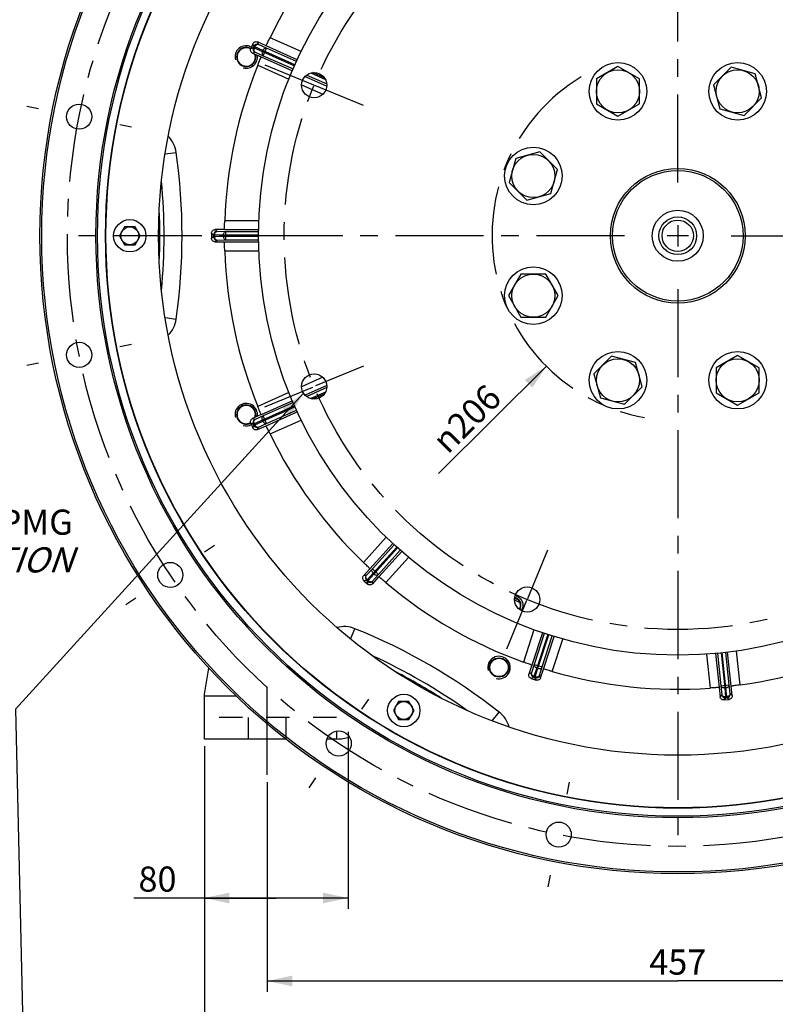
# Model space of a CAD drawing. Units: millimetres. Extents: x 0 to 594, y 0 to 420.
# Drawn here: x 377 to 482, y 142 to 279 of the extents above; entities that cross this region are included whole.
import ezdxf

# ---------------------------------------------------------------- set-up
doc = ezdxf.new("R2010")
doc.units = ezdxf.units.MM
doc.header["$LTSCALE"] = 32.67
doc.linetypes.add('CENTER', pattern=[0.6, 0.375, -0.075, 0.075, -0.075])
doc.linetypes.add('HIDDEN', pattern=[0.2, 0.1, -0.1])
doc.layers.get('0').update_dxf_attribs({"linetype": 'CONTINUOUS'})
for name, color, linetype in [('02___PRT_ALL_AXES', 7, 'CONTINUOUS'), ('3_ALL_AXES', 7, 'CONTINUOUS'), ('AXES', 7, 'CONTINUOUS'), ('DEFAULT_1', 7, 'CENTER'), ('SOLIDES', 7, 'CONTINUOUS')]:
    doc.layers.add(name, color=color, linetype=linetype)
doc.styles.get("Standard").update_dxf_attribs({"font": 'txt', "width": 0.85})
doc.styles.add('TEXTSTYLE_10', font='txt', dxfattribs={"width": 0.85})
doc.styles.add('TEXTSTYLE_5', font='gdt', dxfattribs={"width": 0.85})
doc.dimstyles.new('DIMSTYLE_2', dxfattribs={"dimtxt": 3.5, "dimasz": 3.5, "dimexe": 1.5, "dimexo": 1, "dimgap": 0.875, "dimtad": 1, "dimdec": 4, "dimlfac": 4, "dimtxsty": 'STANDARD', "dimblk": '_FILLED', "dimblk1": '_FILLED', "dimblk2": '_FILLED', "dimcen": 0.09, "dimclrt": 5, "dimadec": 0, "dimazin": 0, "dimtp": 0.0001, "dimtm": 0.0001, "dimtfac": 1, "dimtdec": 4, "dimtofl": 0, "dimtmove": 0, "dimatfit": 3, "dimldrblk": '_FILLED', "dimfxl": 1, "dimtolj": 1, "dimarcsym": 0})
doc.dimstyles.new('DIMSTYLE_7', dxfattribs={"dimtxt": 3.5, "dimasz": 3.5, "dimexe": 1.5, "dimexo": 1, "dimtad": 1, "dimdec": 4, "dimlfac": 4, "dimtxsty": 'STANDARD', "dimblk": '_FILLED', "dimblk1": '_FILLED', "dimblk2": '_FILLED', "dimcen": 0.09, "dimclrt": 5, "dimadec": 0, "dimazin": 0, "dimtp": 0.0001, "dimtm": 0.0001, "dimtfac": 1, "dimtdec": 4, "dimtofl": 0, "dimtmove": 0, "dimatfit": 3, "dimldrblk": '_FILLED', "dimfxl": 1, "dimtolj": 1, "dimarcsym": 0})
doc.dimstyles.get("Standard").update_dxf_attribs({"dimtxt": 3.5, "dimasz": 3.5, "dimexe": 1.5, "dimexo": 1, "dimtad": 1, "dimdec": 4, "dimtxsty": 'STANDARD', "dimblk": '_FILLED', "dimblk1": '_FILLED', "dimblk2": '_FILLED', "dimcen": 0.09, "dimclrt": 5, "dimadec": 0, "dimazin": 0, "dimtol": 1, "dimtp": 0.0001, "dimtm": 0.0001, "dimtfac": 1, "dimtdec": 4, "dimtofl": 0, "dimtmove": 0, "dimatfit": 3, "dimldrblk": '_FILLED', "dimfxl": 1, "dimtolj": 1, "dimarcsym": 0})

# ---------------------------------------------------------------- blocks, each defined once
blk = doc.blocks.new('_FILLED')
at = {"color": 0, "linetype": 'BYBLOCK'}
blk.add_solid([(0, 0), (-1, 0.214), (-1, -0.214)], dxfattribs=at)
blk = doc.blocks.new('*D8')
at = {"color": 2, "linetype": 'CONTINUOUS'}
for p, q in [((411.08, 172.65), (411.08, 143.49)), ((525.33, 172.65), (525.33, 143.49)), ((411.08, 144.99), (468.21, 144.99)), ((525.33, 144.99), (468.21, 144.99))]:
    blk.add_line(p, q, dxfattribs=at)
at = {"color": 2, "linetype": 'CONTINUOUS', "xscale": 3.5, "yscale": 3.5, "zscale": 3.5, "rotation": 180}
blk.add_blockref('_FILLED', (411.08, 144.99), dxfattribs=at)
at = {"color": 2, "linetype": 'CONTINUOUS', "xscale": 3.5, "yscale": 3.5, "zscale": 3.5}
blk.add_blockref('_FILLED', (525.33, 144.99), dxfattribs=at)
at = {"color": 5, "linetype": 'CONTINUOUS', "insert": (468.21, 149.37), "char_height": 3.5, "width": 13.3875, "attachment_point": 2, "line_spacing_factor": 0.9}
blk.add_mtext('457', dxfattribs=at)
blk = doc.blocks.new('*D9')
at = {"color": 2, "linetype": 'CONTINUOUS'}
for p, q in [((422.33, 179.67), (422.33, 155.03)), ((402.33, 177.65), (402.33, 155.03)), ((412.33, 156.53), (392.51, 156.53)), ((402.33, 156.53), (412.33, 156.53)), ((422.33, 156.53), (412.33, 156.53))]:
    blk.add_line(p, q, dxfattribs=at)
at = {"color": 2, "linetype": 'CONTINUOUS', "xscale": 3.5, "yscale": 3.5, "zscale": 3.5, "rotation": 180}
blk.add_blockref('_FILLED', (402.33, 156.53), dxfattribs=at)
at = {"color": 2, "linetype": 'CONTINUOUS', "xscale": 3.5, "yscale": 3.5, "zscale": 3.5}
blk.add_blockref('_FILLED', (422.33, 156.53), dxfattribs=at)
at = {"color": 5, "linetype": 'CONTINUOUS', "insert": (398.46, 160.91), "char_height": 3.5, "width": 8.925, "attachment_point": 3, "line_spacing_factor": 0.9}
blk.add_mtext('80', dxfattribs=at)
blk = doc.blocks.new('*D11')
at = {"color": 2, "linetype": 'CONTINUOUS'}
for p, q in [((402.33, 177.65), (402.33, 132.67)), ((534.08, 177.65), (534.08, 132.67)), ((402.33, 134.17), (468.21, 134.17)), ((534.08, 134.17), (468.21, 134.17))]:
    blk.add_line(p, q, dxfattribs=at)
at = {"color": 2, "linetype": 'CONTINUOUS', "xscale": 3.5, "yscale": 3.5, "zscale": 3.5, "rotation": 180}
blk.add_blockref('_FILLED', (402.33, 134.17), dxfattribs=at)
at = {"color": 2, "linetype": 'CONTINUOUS', "xscale": 3.5, "yscale": 3.5, "zscale": 3.5}
blk.add_blockref('_FILLED', (534.08, 134.17), dxfattribs=at)
at = {"color": 5, "linetype": 'CONTINUOUS', "insert": (468.21, 138.54), "char_height": 3.5, "width": 13.3875, "attachment_point": 2, "line_spacing_factor": 0.9}
blk.add_mtext('527', dxfattribs=at)
blk = doc.blocks.new('*D24')
at = {"color": 2, "linetype": 'CONTINUOUS'}
blk.add_line((449.93, 230.52), (434.89, 215.59), dxfattribs=at)
at = {"color": 2, "linetype": 'CONTINUOUS', "xscale": 3.5, "yscale": 3.5, "zscale": 3.5, "rotation": 44.7728012874}
blk.add_blockref('_FILLED', (449.93, 230.52), dxfattribs=at)
at = {"color": 5, "linetype": 'CONTINUOUS', "insert": (441.45, 228.27), "char_height": 3.5, "width": 20.3875, "attachment_point": 3, "rotation": 44.7728, "line_spacing_factor": 0.9, "style": 'TEXTSTYLE_5'}
blk.add_mtext('{\\Fgdt;n}\\Ftxt;206', dxfattribs=at)

msp = doc.modelspace()

# ---------------------------------------------------------------- linework, layer by layer
at = {"color": 7, "linetype": 'CONTINUOUS'}
for p, q in [((391.238263, 249.900952), (390.516575, 248.650952)), ((392.681639, 249.900952), (391.238263, 249.900952)), ((393.403327, 248.650952), (392.681639, 249.900952)), ((390.516575, 248.650952), (391.238263, 247.400952)), ((392.681639, 247.400952), (393.403327, 248.650952)), ((391.238263, 247.400952), (392.681639, 247.400952)), ((429.363263, 183.866515), (428.641575, 182.616515)), ((430.806639, 183.866515), (429.363263, 183.866515)), ((431.528327, 182.616515), (430.806639, 183.866515)), ((428.641575, 182.616515), (429.363263, 181.366515)), ((430.806639, 181.366515), (431.528327, 182.616515)), ((429.363263, 181.366515), (430.806639, 181.366515))]:
    msp.add_line(p, q, dxfattribs=at)
for centre, radius in [((468.209951, 248.650952), 58.34), ((391.959951, 248.650952), 2.25), ((391.959951, 248.650952), 1.25), ((417.610224, 227.691859), 1.75), ((447.250858, 198.051225), 1.75), ((443.335528, 188.598782), 1.343777), ((443.335528, 188.598782), 1.275), ((430.084951, 182.616515), 2.25), ((430.084951, 182.616515), 1.25)]:
    msp.add_circle(centre, radius, dxfattribs=at)
at = {"color": 2, "linetype": 'CONTINUOUS'}
for centre, start, end in [((408.157781, 273.525375), 62.230579, 195), ((408.157781, 273.525375), 255, 8.85449806), ((408.157781, 223.776529), 351.14694356, 195), ((408.157781, 223.776529), 255, 297.76955141), ((443.335528, 188.598782), 255, 195)]:
    msp.add_arc(centre, 1.5625, start, end, dxfattribs=at)
at = {"color": 7, "linetype": 'CONTINUOUS'}
for centre, radius, start, end in [((408.157781, 273.525375), 1.343777, 61.60080111, 15.22161542), ((408.157781, 273.525375), 1.275, 61.08771564, 17.71472203), ((316.843397, 248.650952), 79.293638, 357.37421818, 2.62578182), ((408.157781, 223.776529), 1.343777, 344.77809867, 298.3988046), ((408.157781, 223.776529), 1.275, 342.28085284, 298.91563123), ((392.526674, 117.563671), 79.293638, 57.37422476, 62.62577524)]:
    msp.add_arc(centre, radius, start, end, dxfattribs=at)
at = {"layer": '02___PRT_ALL_AXES', "color": 7, "linetype": 'CONTINUOUS'}
for centre in [(459.886586, 268.745332), (476.533316, 268.745332), (448.115571, 256.974317), (448.115571, 240.327587), (459.886586, 228.556572), (476.533316, 228.556572)]:
    msp.add_circle(centre, 4, dxfattribs=at)
at = {"layer": '3_ALL_AXES', "color": 2, "linetype": 'CENTER'}
for p, q in [((410.750418, 272.45147), (417.499703, 269.655824)), ((424.470029, 266.768621), (417.720744, 269.564266))]:
    msp.add_line(p, q, dxfattribs=at)
at = {"layer": '3_ALL_AXES', "color": 7, "linetype": 'CONTINUOUS'}
msp.add_circle((417.610224, 269.610045), 1.75, dxfattribs=at)
at = {"layer": 'AXES', "color": 2, "linetype": 'CENTER'}
for p, q in [((468.209951, 256.075952), (468.209951, 332.620973)), ((377.6283, 266.668763), (379.271116, 266.341986)), ((392.192962, 263.771671), (390.550146, 264.098448)), ((460.784951, 248.650952), (384.23993, 248.650952)), ((475.634951, 248.650952), (552.179972, 248.650952)), ((468.209951, 241.225952), (468.209951, 164.680931)), ((392.192962, 233.530233), (390.550146, 233.203456)), ((377.6283, 230.633141), (379.271116, 230.959918)), ((403.765859, 205.590787), (402.373148, 204.660206)), ((391.418536, 197.340569), (392.811247, 198.271149)), ((411.084951, 173.650952), (411.084951, 186.650952)), ((425.149786, 184.20686), (424.219205, 182.814149)), ((416.899568, 171.859537), (417.830148, 173.252248)), ((453.089232, 172.633963), (452.762455, 170.991148)), ((450.19214, 158.069301), (450.518917, 159.712117))]:
    msp.add_line(p, q, dxfattribs=at)
at = {"layer": 'AXES', "color": 7, "linetype": 'CONTINUOUS'}
for p, q in [((459.886586, 272.209433), (456.886586, 270.477383)), ((462.886586, 270.477383), (459.886586, 272.209433)), ((475.63674, 272.091397), (473.18725, 269.641907)), ((478.982805, 271.194822), (475.63674, 272.091397)), ((479.879381, 267.848756), (478.982805, 271.194822)), ((456.886586, 270.477383), (456.886586, 267.013281)), ((462.886586, 267.013281), (462.886586, 270.477383)), ((473.18725, 269.641907), (474.083826, 266.295842)), ((477.429891, 265.399267), (479.879381, 267.848756)), ((456.886586, 267.013281), (459.886586, 265.28123)), ((459.886586, 265.28123), (462.886586, 267.013281)), ((474.083826, 266.295842), (477.429891, 265.399267)), ((449.012147, 260.320382), (445.666081, 259.423806)), ((451.461636, 257.870892), (449.012147, 260.320382)), ((445.666081, 259.423806), (444.769506, 256.077741)), ((450.565061, 254.524827), (451.461636, 257.870892)), ((444.769506, 256.077741), (447.218996, 253.628251)), ((447.218996, 253.628251), (450.565061, 254.524827)), ((446.38352, 243.327587), (444.65147, 240.327587)), ((449.847622, 243.327587), (446.38352, 243.327587)), ((451.579673, 240.327587), (449.847622, 243.327587)), ((444.65147, 240.327587), (446.38352, 237.327587)), ((449.847622, 237.327587), (451.579673, 240.327587)), ((446.38352, 237.327587), (449.847622, 237.327587)), ((458.990011, 231.902637), (456.540521, 229.453148)), ((462.336076, 231.006062), (458.990011, 231.902637)), ((476.533316, 232.020674), (473.533316, 230.288623)), ((479.533316, 230.288623), (476.533316, 232.020674)), ((463.232652, 227.659997), (462.336076, 231.006062)), ((473.533316, 230.288623), (473.533316, 226.824521)), ((479.533316, 226.824521), (479.533316, 230.288623)), ((456.540521, 229.453148), (457.437097, 226.107082)), ((460.783162, 225.210507), (463.232652, 227.659997)), ((457.437097, 226.107082), (460.783162, 225.210507)), ((473.533316, 226.824521), (476.533316, 225.092471)), ((476.533316, 225.092471), (479.533316, 226.824521))]:
    msp.add_line(p, q, dxfattribs=at)
at = {"layer": 'AXES', "color": 2, "linetype": 'CONTINUOUS'}
for p, q in [((468.209951, 250.135952), (468.209951, 247.165952)), ((469.694951, 248.650952), (466.724951, 248.650952))]:
    msp.add_line(p, q, dxfattribs=at)
at = {"layer": 'AXES', "color": 8, "linetype": 'HIDDEN'}
for p, q in [((408.459951, 178.650952), (408.459951, 181.650952)), ((413.709951, 178.650952), (413.709951, 181.650952))]:
    msp.add_line(p, q, dxfattribs=at)
at = {"layer": 'AXES', "color": 2, "linetype": 'CENTER'}
msp.add_circle((468.209951, 248.650952), 84.93125, dxfattribs=at)
at = {"layer": 'AXES', "color": 7, "linetype": 'CONTINUOUS'}
for centre, radius in [((468.209951, 248.650952), 79.625), ((468.209951, 248.650952), 72.25), ((459.886586, 268.745332), 3), ((476.533316, 268.745332), 3), ((384.910631, 265.220217), 1.75), ((448.115571, 256.974317), 3), ((468.209951, 248.650952), 3.55), ((468.209951, 248.650952), 2.625), ((468.209951, 248.650952), 2.1875), ((448.115571, 240.327587), 3), ((384.910631, 232.081687), 1.75), ((459.886586, 228.556572), 3), ((476.533316, 228.556572), 3), ((397.592197, 201.465678), 1.75), ((421.024677, 178.033198), 1.75), ((451.640686, 165.351632), 1.75)]:
    msp.add_circle(centre, radius, dxfattribs=at)
for centre, radius, start, end in [((445.327153, 197.254332), 1.010421, 66.0233995, 79.45563554), ((445.328243, 197.257739), 1.006865, 325.37752522, 66.00130246)]:
    msp.add_arc(centre, radius, start, end, dxfattribs=at)
at = {"layer": 'DEFAULT_1', "color": 2, "linetype": 'CENTER'}
for p, q in [((424.470029, 230.533283), (417.807531, 227.773586)), ((410.750418, 224.850434), (417.412917, 227.610132)), ((450.092282, 204.91103), (447.291116, 198.148417)), ((444.409433, 191.191419), (447.210599, 197.954032))]:
    msp.add_line(p, q, dxfattribs=at)
msp.add_circle((468.209951, 248.650952), 54.76875, dxfattribs=at)
msp.add_arc((468.112906, 248.727511), 25.75, 121.24096622, 259.87495244, dxfattribs=at)
at = {"layer": 'SOLIDES', "color": 7, "linetype": 'CONTINUOUS'}
for p, q in [((409.086581, 275.358958), (408.800778, 274.717034)), ((410.918299, 275.095066), (409.746054, 275.613803)), ((409.052665, 274.056426), (410.222547, 273.532381)), ((405.115633, 249.506238), (403.833744, 249.503333)), ((403.33494, 249.002289), (403.33494, 248.299615)), ((403.833744, 247.798571), (405.115633, 247.795666)), ((410.222547, 223.769523), (409.052665, 223.245478)), ((410.226288, 223.771068), (410.217721, 223.796015)), ((408.800778, 222.58487), (409.086581, 221.942946)), ((409.746054, 221.688101), (410.918299, 222.206838)), ((425.35601, 202.335034), (424.500419, 201.380461)), ((424.539002, 200.674514), (425.06119, 200.204334)), ((425.767303, 200.239753), (426.627213, 201.190438)), ((447.899309, 188.908987), (447.505947, 187.688941)), ((449.127271, 187.162141), (449.52616, 188.380392)), ((447.828329, 187.05972), (448.496611, 186.842582)), ((473.95419, 185.816905), (473.927816, 185.816466)), ((473.954502, 185.812869), (474.091386, 184.538307)), ((475.786808, 184.716503), (475.655704, 185.991673)), ((474.641824, 184.094609), (475.340648, 184.168058))]:
    msp.add_line(p, q, dxfattribs=at)
at = {"layer": 'SOLIDES', "color": 9, "linetype": 'CONTINUOUS'}
for p, q in [((409.217175, 275.018751), (409.086581, 275.358958)), ((409.877215, 275.272117), (409.746054, 275.613803)), ((415.802953, 274.28327), (411.466679, 276.201636)), ((408.800778, 274.717034), (409.140985, 274.847627)), ((409.052665, 274.056426), (409.394351, 274.187587)), ((409.140985, 274.847627), (409.217175, 275.018751)), ((409.140985, 274.847627), (409.277532, 274.786833)), ((409.353722, 274.957956), (409.217175, 275.018751)), ((409.277532, 274.786833), (409.353722, 274.957956)), ((409.277532, 274.786833), (410.413807, 274.304108)), ((410.472772, 274.436546), (409.353722, 274.957956)), ((409.394351, 274.187587), (410.530626, 273.704862)), ((410.996265, 274.750706), (409.877215, 275.272117)), ((410.472772, 274.436546), (410.413807, 274.304108)), ((410.413807, 274.304108), (414.884436, 272.313655)), ((414.943541, 272.446031), (410.472772, 274.436546)), ((410.530626, 273.704862), (410.996265, 274.750706)), ((415.263121, 273.148709), (410.909529, 275.075247)), ((415.149401, 272.901611), (410.996265, 274.750706)), ((410.231407, 273.55216), (414.576299, 271.605883)), ((410.530626, 273.704862), (414.683621, 271.855829)), ((409.767143, 272.384415), (414.094181, 270.445627)), ((417.159223, 271.300855), (419.168378, 270.406322)), ((419.036636, 270.623668), (417.409219, 271.34824)), ((416.341567, 270.815138), (419.354102, 269.465687)), ((416.568886, 271.016455), (419.351998, 269.777334)), ((415.860979, 269.653965), (418.807254, 268.333769)), ((396.862399, 260.030611), (398.405883, 260.250113)), ((409.908306, 250.751393), (405.16652, 250.740187)), ((404.092542, 249.244535), (403.833744, 249.503333)), ((409.876191, 249.49535), (405.115682, 249.484565)), ((403.592618, 248.744611), (403.33494, 249.002289)), ((403.33494, 248.299615), (403.592618, 248.557293)), ((403.592618, 248.557293), (403.592618, 248.744611)), ((403.742087, 248.744611), (403.592618, 248.744611)), ((403.592618, 248.557293), (403.742087, 248.557293)), ((403.742087, 248.557293), (403.742087, 248.744611)), ((404.976467, 248.723438), (403.742087, 248.744611)), ((403.742087, 248.557293), (404.976467, 248.578466)), ((403.833744, 247.798571), (404.092542, 248.057369)), ((405.326922, 249.223362), (404.092542, 249.244535)), ((404.092542, 248.057369), (405.326922, 248.078542)), ((404.976467, 248.723438), (404.976467, 248.578466)), ((409.87051, 248.723438), (404.976467, 248.723438)), ((404.976467, 248.578466), (409.870199, 248.578466)), ((405.326922, 248.078542), (405.326922, 249.223362)), ((409.873272, 249.223362), (405.326922, 249.223362)), ((405.326922, 248.078542), (409.872965, 248.078542)), ((405.115682, 247.817339), (409.876591, 247.806553)), ((405.16652, 246.561717), (409.907886, 246.550512)), ((396.862399, 237.271293), (398.405883, 237.051791)), ((418.807374, 228.968189), (415.860891, 227.6479)), ((419.354236, 227.836277), (416.341542, 226.486754)), ((419.352006, 227.524573), (416.569001, 226.2855)), ((414.094386, 226.856369), (409.767143, 224.917489)), ((419.168307, 226.895551), (417.159402, 226.001129)), ((417.40912, 225.953619), (419.036712, 226.67827)), ((414.576075, 225.695921), (410.231407, 223.749744)), ((414.884741, 224.988384), (410.413807, 222.997796)), ((410.472772, 222.865358), (414.94365, 224.855921)), ((414.683928, 225.446212), (410.530626, 223.597042)), ((410.530626, 223.597042), (409.394351, 223.114317)), ((410.996265, 222.551198), (410.530626, 223.597042)), ((410.909529, 222.226657), (415.263094, 224.153183)), ((410.996265, 222.551198), (415.149512, 224.400342)), ((409.140985, 222.454277), (408.800778, 222.58487)), ((409.394351, 223.114317), (409.052665, 223.245478)), ((409.086581, 221.942946), (409.217175, 222.283153)), ((409.277532, 222.515071), (409.140985, 222.454277)), ((409.217175, 222.283153), (409.140985, 222.454277)), ((409.217175, 222.283153), (409.353722, 222.343948)), ((410.413807, 222.997796), (409.277532, 222.515071)), ((409.353722, 222.343948), (409.277532, 222.515071)), ((409.353722, 222.343948), (410.472772, 222.865358)), ((409.746054, 221.688101), (409.877215, 222.029787)), ((409.877215, 222.029787), (410.996265, 222.551198)), ((410.413807, 222.997796), (410.472772, 222.865358)), ((411.466679, 221.100268), (415.802962, 223.018638)), ((427.637437, 206.72967), (424.473058, 203.198523)), ((428.549771, 205.865794), (425.372149, 202.320568)), ((428.749604, 205.681249), (425.707609, 202.302771)), ((429.119269, 205.344679), (425.844624, 201.707818)), ((425.952359, 201.610814), (429.227128, 205.247813)), ((426.558375, 201.536738), (429.600493, 204.915352)), ((426.61114, 201.204976), (429.804521, 204.735468)), ((427.578266, 200.402582), (430.759469, 203.918918)), ((424.865912, 201.399616), (424.500419, 201.380461)), ((425.707609, 202.302771), (424.865912, 201.399616)), ((425.844624, 201.707818), (425.002928, 200.804663)), ((425.142132, 200.679323), (425.952359, 201.610814)), ((425.707609, 202.302771), (426.558375, 201.536738)), ((425.748148, 200.605247), (426.558375, 201.536738)), ((425.844624, 201.707818), (425.952359, 201.610814)), ((424.902914, 200.693586), (424.539002, 200.674514)), ((425.002928, 200.804663), (424.902914, 200.693586)), ((425.042118, 200.568245), (424.902914, 200.693586)), ((425.142132, 200.679323), (425.002928, 200.804663)), ((425.042118, 200.568245), (425.142132, 200.679323)), ((425.06119, 200.204334), (425.042118, 200.568245)), ((425.767303, 200.239753), (425.748148, 200.605247)), ((422.681101, 192.55199), (423.262749, 193.998436)), ((448.195962, 193.851395), (446.741479, 189.338695)), ((449.380882, 193.433569), (447.919936, 188.902337)), ((449.638378, 193.345884), (448.233633, 189.022522)), ((450.112979, 193.188768), (448.600792, 188.534735)), ((448.738668, 188.489936), (450.250989, 193.144383)), ((449.32242, 188.668753), (450.727299, 192.992525)), ((449.505563, 188.387136), (450.98695, 192.911474)), ((450.71544, 188.047477), (452.191376, 192.553678)), ((472.215212, 190.449001), (472.721994, 185.734495)), ((473.467686, 190.548774), (473.976052, 185.815184)), ((473.738539, 190.573837), (474.213744, 186.05257)), ((474.236013, 190.623348), (474.747561, 185.756291)), ((474.891738, 185.771445), (474.380206, 190.63835)), ((475.352291, 186.172236), (474.877103, 190.693351)), ((475.634144, 185.989456), (475.147224, 190.725381)), ((476.877574, 186.171264), (476.393094, 190.887983)), ((448.233633, 189.022522), (447.832051, 187.8551)), ((448.233633, 189.022522), (449.32242, 188.668753)), ((447.832051, 187.8551), (447.505947, 187.688941)), ((448.600792, 188.534735), (448.19921, 187.367312)), ((448.377361, 187.309428), (448.738668, 188.489936)), ((448.600792, 188.534735), (448.738668, 188.489936)), ((448.961113, 187.488245), (449.32242, 188.668753)), ((448.153022, 187.225159), (447.828329, 187.05972)), ((448.19921, 187.367312), (448.153022, 187.225159)), ((448.331172, 187.167274), (448.153022, 187.225159)), ((448.377361, 187.309428), (448.19921, 187.367312)), ((448.331172, 187.167274), (448.377361, 187.309428)), ((448.496611, 186.842582), (448.331172, 187.167274)), ((449.127271, 187.162141), (448.961113, 187.488245)), ((474.213744, 186.05257), (475.352291, 186.172236)), ((474.213744, 186.05257), (474.321714, 184.822739)), ((474.747561, 185.756291), (474.891738, 185.771445)), ((474.747561, 185.756291), (474.855532, 184.52646)), ((475.041824, 184.54604), (474.891738, 185.771445)), ((475.502376, 184.946831), (475.352291, 186.172236)), ((475.786808, 184.716503), (475.502376, 184.946831)), ((402.334951, 184.650952), (406.725326, 184.650952)), ((474.321714, 184.822739), (474.091386, 184.538307)), ((474.871156, 184.37781), (474.641824, 184.094609)), ((475.041824, 184.54604), (474.855532, 184.52646)), ((474.855532, 184.52646), (474.871156, 184.37781)), ((475.057447, 184.39739), (474.871156, 184.37781)), ((475.057447, 184.39739), (475.041824, 184.54604)), ((475.340648, 184.168058), (475.057447, 184.39739)), ((442.391249, 181.17233), (443.353085, 182.399275))]:
    msp.add_line(p, q, dxfattribs=at)
at = {"layer": 'SOLIDES', "color": 3, "linetype": 'CONTINUOUS'}
for p, q in [((402.334951, 184.900952), (402.967088, 188.485977)), ((402.334951, 178.650952), (402.334951, 184.900952)), ((420.727256, 179.757662), (420.727256, 178.650952)), ((413.655451, 178.650952), (402.334951, 178.650952)), ((420.727256, 178.650952), (419.387512, 178.650952))]:
    msp.add_line(p, q, dxfattribs=at)
at = {"layer": 'SOLIDES', "color": 8, "linetype": 'HIDDEN'}
msp.add_line((420.727256, 181.650952), (402.334951, 181.650952), dxfattribs=at)
at = {"layer": 'SOLIDES', "color": 7, "linetype": 'CONTINUOUS'}
for radius in [88.75, 88.5, 80.9625, 80.745994, 9.375, 9.086325]:
    msp.add_circle((468.209951, 248.650952), radius, dxfattribs=at)
at = {"layer": 'SOLIDES', "color": 9, "linetype": 'CONTINUOUS'}
msp.add_circle((468.209951, 248.650952), 79.575, dxfattribs=at)
at = {"layer": 'SOLIDES', "color": 7, "linetype": 'CONTINUOUS'}
for centre, radius, start, end in [((468.209951, 248.650952), 63.07804, 133.89806516, 154.10193484), ((468.209951, 248.650952), 63.07804, 157.89806516, 178.10193484), ((404.467461, 249.57515), 0.65586, 353.95901953, 355.05214034), ((468.209951, 248.650952), 63.07804, 181.89806516, 202.10193484), ((468.209951, 248.650952), 63.07804, 205.89806516, 226.10193484), ((468.209951, 248.650952), 63.07804, 229.89806516, 250.10193484), ((468.209951, 248.650952), 55.254402, 245.93552625, 246.07394969), ((468.209951, 248.650952), 63.07804, 277.89806515, 298.10193485), ((468.209951, 248.650952), 63.07804, 253.89806516, 274.10193485)]:
    msp.add_arc(centre, radius, start, end, dxfattribs=at)
at = {"layer": 'SOLIDES', "color": 9, "linetype": 'CONTINUOUS'}
for centre, radius, start, end in [((409.673971, 274.815171), 0.500108, 66.02106264, 155.97893736), ((409.597931, 274.644383), 0.500108, 156.02106264, 245.97893736), ((394.434729, 259.686176), 4.010996, 8.08243469, 44.42711746), ((316.843397, 248.650952), 82.383127, 351.90612761, 8.09387239), ((316.843397, 248.650952), 79.883508, 354.53506316, 5.46493685), ((404.092726, 248.744427), 0.500108, 90.02106264, 179.97893736), ((404.092726, 248.557477), 0.500108, 180.02106264, 269.97893736), ((394.434729, 237.615728), 4.010996, 315.57290825, 351.91756441), ((409.597931, 222.657521), 0.500108, 114.02106264, 203.97893736), ((409.673971, 222.486733), 0.500108, 204.02106264, 293.97893736), ((425.237688, 201.065115), 0.500108, 138.02106264, 227.97893736), ((425.376619, 200.940021), 0.500108, 228.02106264, 317.97893736), ((468.209951, 248.650952), 55.513129, 245.85325219, 246.69280517), ((445.326204, 197.252114), 1.064318, 66.0240996, 79.58754079), ((445.339674, 197.282138), 1.313267, 66.02360216, 79.4298128), ((468.209951, 248.650952), 55.263167, 245.85144, 246.15677035), ((468.209951, 248.650952), 55.25444, 245.93498237, 245.93552625), ((445.327428, 197.255828), 1.060422, 325.32446463, 66.00301573), ((468.209951, 248.650952), 55.25444, 246.07394969, 246.07457861), ((421.765556, 190.277349), 4.010994, 68.08243235, 104.42728455), ((392.526674, 117.563671), 82.383127, 51.90612761, 68.09387239), ((392.526674, 117.563671), 79.883508, 54.53506316, 65.46493685), ((448.307739, 187.700733), 0.500108, 162.02106264, 251.97893736), ((448.485539, 187.642962), 0.500108, 252.02106264, 341.97893736), ((475.004989, 184.894738), 0.500108, 276.02106264, 5.97893736), ((474.819063, 184.875197), 0.500108, 186.02106264, 275.97893736), ((440.879126, 179.242125), 4.010993, 15.57290713, 51.9175691)]:
    msp.add_arc(centre, radius, start, end, dxfattribs=at)
at = {"layer": 'SOLIDES', "color": 3, "linetype": 'CONTINUOUS'}
msp.add_arc((420.727256, 184.650952), 6, 270, 287.47064676, dxfattribs=at)
at = {"layer": 'SOLIDES', "color": 7, "linetype": 'CONTINUOUS'}
for points, knots in [([(409.086581, 275.358958), (409.113116, 275.418555), (409.190545, 275.528308), (409.359845, 275.635024), (409.556502, 275.669315), (409.686843, 275.640004), (409.746054, 275.613803)], [0, 0, 0, 0, 0.2509293607, 0.5013245244, 0.7509457477, 1, 1, 1, 1]), ([(410.942351, 275.130617), (410.970208, 275.183353), (411.037853, 275.319488), (411.212449, 275.676571), (411.359449, 275.980785), (411.466679, 276.201636)], [0, 0, 0, 0, 0.1500405765, 0.3823698138, 1, 1, 1, 1]), ([(409.052665, 274.056426), (408.993573, 274.082896), (408.884576, 274.160146), (408.778471, 274.329235), (408.744492, 274.526456), (408.774245, 274.657437), (408.800778, 274.717034)], [0, 0, 0, 0, 0.249054724, 0.4986758873, 0.7490708136, 1, 1, 1, 1]), ([(410.909529, 275.075247), (410.911596, 275.076024), (410.915349, 275.083267), (410.919382, 275.088888), (410.921951, 275.093319)], [0, 0, 0, 0, 0.3012878293, 1, 1, 1, 1]), ([(410.921951, 275.093319), (410.923383, 275.095789), (410.930378, 275.108114), (410.937066, 275.120611), (410.942351, 275.130617)], [0, 0, 0, 0, 0.2014780465, 1, 1, 1, 1]), ([(409.767143, 272.384415), (409.820778, 272.51649), (409.921559, 272.764651), (410.057996, 273.099054), (410.157368, 273.349049), (410.210755, 273.482736), (410.226288, 273.530836)], [0, 0, 0, 0, 0.346277104, 0.6506626779, 0.8772165122, 1, 1, 1, 1]), ([(410.226288, 273.530836), (410.22698, 273.532977), (410.228901, 273.539237), (410.230902, 273.545545), (410.23144, 273.549823)], [0, 0, 0, 0, 0.3428491574, 1, 1, 1, 1]), ([(410.23144, 273.549823), (410.2315, 273.550299), (410.231568, 273.551074), (410.231518, 273.551877), (410.231407, 273.55216)], [0, 0, 0, 0, 0.6128516149, 1, 1, 1, 1]), ([(405.120877, 249.518582), (405.125608, 249.572563), (405.131778, 249.719907), (405.142067, 249.989338), (405.153396, 250.342486), (405.161955, 250.602434), (405.16652, 250.740187)], [0, 0, 0, 0, 0.1329751863, 0.3617293618, 0.661770315, 1, 1, 1, 1]), ([(403.33494, 249.002289), (403.334941, 249.067526), (403.361035, 249.199284), (403.472294, 249.365634), (403.638, 249.476948), (403.768995, 249.503186), (403.833744, 249.503333)], [0, 0, 0, 0, 0.2509291403, 0.5013244568, 0.7509457926, 1, 1, 1, 1]), ([(405.115682, 249.484565), (405.117254, 249.486116), (405.117736, 249.494259), (405.119134, 249.501034), (405.119679, 249.506127)], [0, 0, 0, 0, 0.3012878293, 1, 1, 1, 1]), ([(403.833744, 247.798571), (403.768995, 247.798718), (403.638, 247.824956), (403.472294, 247.93627), (403.361035, 248.10262), (403.334941, 248.234378), (403.33494, 248.299615)], [0, 0, 0, 0, 0.2490543459, 0.4986756638, 0.749070911, 1, 1, 1, 1]), ([(405.116662, 247.815218), (405.116523, 247.815677), (405.116271, 247.816413), (405.115898, 247.817126), (405.115682, 247.817339)], [0, 0, 0, 0, 0.612851615, 1, 1, 1, 1]), ([(405.119679, 247.795777), (405.11944, 247.798013), (405.118649, 247.804514), (405.117911, 247.811091), (405.116662, 247.815218)], [0, 0, 0, 0, 0.3428491575, 1, 1, 1, 1]), ([(405.16652, 246.561717), (405.161798, 246.70419), (405.15293, 246.971887), (405.141558, 247.332874), (405.130656, 247.601673), (405.125052, 247.745517), (405.119679, 247.795777)], [0, 0, 0, 0, 0.346277104, 0.6506626779, 0.8772165122, 1, 1, 1, 1]), ([(410.217721, 223.796015), (410.198502, 223.849795), (410.143353, 223.989351), (409.993112, 224.363133), (409.862282, 224.683212), (409.767143, 224.917489)], [0, 0, 0, 0, 0.1417569387, 0.3723676721, 1, 1, 1, 1]), ([(410.231407, 223.749744), (410.232212, 223.751801), (410.229341, 223.759436), (410.227863, 223.766194), (410.226288, 223.771068)], [0, 0, 0, 0, 0.3012878294, 1, 1, 1, 1]), ([(408.800778, 222.58487), (408.774245, 222.644467), (408.744492, 222.775448), (408.778471, 222.972669), (408.884576, 223.141758), (408.993573, 223.219008), (409.052665, 223.245478)], [0, 0, 0, 0, 0.2509293607, 0.5013245244, 0.7509457477, 1, 1, 1, 1]), ([(409.746054, 221.688101), (409.686843, 221.661899), (409.556501, 221.632589), (409.359845, 221.66688), (409.190545, 221.773596), (409.113116, 221.883349), (409.086581, 221.942946)], [0, 0, 0, 0, 0.249054724, 0.4986758873, 0.7490708136, 1, 1, 1, 1]), ([(410.921951, 222.208585), (410.919382, 222.213016), (410.915349, 222.218637), (410.911596, 222.22588), (410.909529, 222.226657)], [0, 0, 0, 0, 0.6987120722, 1, 1, 1, 1]), ([(410.942352, 222.171285), (410.940378, 222.175023), (410.93372, 222.187534), (410.926938, 222.199982), (410.921951, 222.208585)], [0, 0, 0, 0, 0.2983087237, 1, 1, 1, 1]), ([(411.466679, 221.100268), (411.359449, 221.321118), (411.21245, 221.62533), (411.037855, 221.982413), (410.970209, 222.118549), (410.942352, 222.171285)], [0, 0, 0, 0, 0.6176286276, 0.8499581389, 1, 1, 1, 1]), ([(425.329632, 202.368894), (425.288085, 202.411684), (425.179517, 202.518087), (424.893863, 202.794482), (424.649964, 203.028294), (424.473058, 203.198523)], [0, 0, 0, 0, 0.1500405764, 0.3823698137, 1, 1, 1, 1]), ([(424.539002, 200.674514), (424.490522, 200.718167), (424.410067, 200.825721), (424.360891, 201.019712), (424.389048, 201.21734), (424.457202, 201.332245), (424.500419, 201.380461)], [0, 0, 0, 0, 0.2509293607, 0.5013245244, 0.7509457477, 1, 1, 1, 1]), ([(425.3588, 202.337967), (425.356893, 202.340092), (425.347333, 202.350554), (425.337515, 202.360776), (425.329632, 202.368894)], [0, 0, 0, 0, 0.2014780464, 1, 1, 1, 1]), ([(425.372149, 202.320568), (425.372048, 202.322775), (425.36632, 202.328582), (425.36222, 202.334154), (425.3588, 202.337967)], [0, 0, 0, 0, 0.3012878294, 1, 1, 1, 1]), ([(425.767303, 200.239753), (425.723868, 200.191733), (425.616717, 200.111942), (425.423115, 200.063282), (425.225046, 200.09191), (425.109671, 200.160682), (425.06119, 200.204334)], [0, 0, 0, 0, 0.249054724, 0.4986758873, 0.7490708136, 1, 1, 1, 1]), ([(426.629838, 201.193519), (426.625689, 201.196522), (426.619718, 201.200017), (426.613344, 201.205107), (426.61114, 201.204976)], [0, 0, 0, 0, 0.6987120722, 1, 1, 1, 1]), ([(426.663647, 201.167741), (426.660323, 201.170353), (426.649153, 201.179074), (426.637894, 201.187688), (426.629838, 201.193519)], [0, 0, 0, 0, 0.2983087237, 1, 1, 1, 1]), ([(427.578266, 200.402582), (427.390478, 200.560724), (427.132454, 200.778846), (426.827714, 201.034043), (426.710546, 201.130895), (426.663647, 201.167741)], [0, 0, 0, 0, 0.6176286276, 0.849958139, 1, 1, 1, 1]), ([(447.861439, 188.929191), (447.80608, 188.951383), (447.66362, 189.004428), (447.290242, 189.140742), (446.97233, 189.255137), (446.741479, 189.338695)], [0, 0, 0, 0, 0.1500405764, 0.3823698136, 1, 1, 1, 1]), ([(447.828329, 187.05972), (447.766285, 187.07988), (447.649039, 187.145412), (447.525212, 187.30263), (447.470552, 187.494624), (447.486078, 187.627315), (447.505947, 187.688941)], [0, 0, 0, 0, 0.2509293607, 0.5013245244, 0.7509457477, 1, 1, 1, 1]), ([(447.900665, 188.912801), (447.898059, 188.913967), (447.88507, 188.919636), (447.871942, 188.924981), (447.861439, 188.929191)], [0, 0, 0, 0, 0.2014780465, 1, 1, 1, 1]), ([(447.919936, 188.902337), (447.918947, 188.904311), (447.911352, 188.907286), (447.90534, 188.91071), (447.900665, 188.912801)], [0, 0, 0, 0, 0.3012878294, 1, 1, 1, 1]), ([(449.507883, 188.387413), (449.507403, 188.387422), (449.506626, 188.387409), (449.505832, 188.387275), (449.505563, 188.387136)], [0, 0, 0, 0, 0.612851615, 1, 1, 1, 1]), ([(449.527305, 188.384274), (449.525104, 188.384738), (449.518677, 188.385994), (449.512194, 188.387325), (449.507883, 188.387413)], [0, 0, 0, 0, 0.3428491575, 1, 1, 1, 1]), ([(450.71544, 188.047477), (450.578481, 188.087013), (450.321145, 188.161302), (449.974313, 188.262037), (449.7153, 188.334733), (449.576765, 188.373853), (449.527305, 188.384274)], [0, 0, 0, 0, 0.346277104, 0.6506626779, 0.8772165122, 1, 1, 1, 1]), ([(449.127271, 187.162141), (449.107123, 187.100606), (449.04169, 186.984131), (448.884617, 186.860932), (448.692028, 186.806524), (448.558656, 186.822423), (448.496611, 186.842582)], [0, 0, 0, 0, 0.2490543459, 0.4986756638, 0.749070911, 1, 1, 1, 1]), ([(473.927816, 185.816466), (473.87073, 185.814807), (473.720962, 185.805482), (473.319047, 185.778099), (472.974205, 185.752582), (472.721994, 185.734495)], [0, 0, 0, 0, 0.1417569387, 0.3723676722, 1, 1, 1, 1]), ([(473.976052, 185.815184), (473.974344, 185.816585), (473.966196, 185.816214), (473.959312, 185.816896), (473.95419, 185.816905)], [0, 0, 0, 0, 0.3012878293, 1, 1, 1, 1]), ([(475.65517, 185.995685), (475.650162, 185.994611), (475.64357, 185.992513), (475.635523, 185.991182), (475.634144, 185.989456)], [0, 0, 0, 0, 0.6987120722, 1, 1, 1, 1]), ([(475.69695, 186.003562), (475.692784, 186.002839), (475.678829, 186.000374), (475.664894, 185.99777), (475.65517, 185.995685)], [0, 0, 0, 0, 0.2983087237, 1, 1, 1, 1]), ([(476.877574, 186.171264), (476.634396, 186.137529), (476.299648, 186.091731), (475.906089, 186.036026), (475.755713, 186.013759), (475.69695, 186.003562)], [0, 0, 0, 0, 0.6176286276, 0.849958139, 1, 1, 1, 1]), ([(474.641824, 184.094609), (474.576944, 184.087791), (474.44318, 184.099969), (474.266112, 184.19323), (474.138087, 184.346393), (474.0983, 184.473927), (474.091386, 184.538307)], [0, 0, 0, 0, 0.2509293607, 0.5013245244, 0.7509457477, 1, 1, 1, 1]), ([(475.786808, 184.716503), (475.79343, 184.652093), (475.781029, 184.519073), (475.687645, 184.342639), (475.533836, 184.214602), (475.405528, 184.174878), (475.340648, 184.168058)], [0, 0, 0, 0, 0.249054724, 0.4986758873, 0.7490708136, 1, 1, 1, 1])]:
    msp.add_open_spline(points, degree=3, knots=knots, dxfattribs=at)
at = {"layer": 'SOLIDES', "color": 9, "linetype": 'CONTINUOUS'}
for points, knots in [([(409.277532, 274.786833), (409.252022, 274.728162), (409.217593, 274.607665), (409.218726, 274.429201), (409.274841, 274.27671), (409.352382, 274.207173), (409.394351, 274.187587)], [0, 0, 0, 0, 0.2880180791, 0.5559378759, 0.7914935075, 1, 1, 1, 1]), ([(409.353722, 274.957956), (409.380252, 275.016172), (409.446762, 275.122386), (409.580144, 275.24096), (409.731016, 275.301295), (409.834577, 275.2902), (409.877215, 275.272117)], [0, 0, 0, 0, 0.2880180672, 0.5559378693, 0.7914935058, 1, 1, 1, 1]), ([(410.413807, 274.304108), (410.388296, 274.245438), (410.353867, 274.12494), (410.355001, 273.946477), (410.411116, 273.793985), (410.488656, 273.724448), (410.530626, 273.704862)], [0, 0, 0, 0, 0.2880180587, 0.555937863, 0.7914935022, 1, 1, 1, 1]), ([(410.472772, 274.436546), (410.499302, 274.494762), (410.565812, 274.600976), (410.699195, 274.719549), (410.850067, 274.779884), (410.953627, 274.76879), (410.996265, 274.750706)], [0, 0, 0, 0, 0.2880180733, 0.5559378716, 0.791493505, 1, 1, 1, 1]), ([(403.742087, 248.744611), (403.742646, 248.808585), (403.760204, 248.932668), (403.833827, 249.095242), (403.947115, 249.211726), (404.046234, 249.243713), (404.092542, 249.244535)], [0, 0, 0, 0, 0.2880180672, 0.5559378693, 0.7914935058, 1, 1, 1, 1]), ([(403.742087, 248.557293), (403.742646, 248.493319), (403.760204, 248.369236), (403.833827, 248.206662), (403.947115, 248.090178), (404.046234, 248.058191), (404.092542, 248.057369)], [0, 0, 0, 0, 0.2880180791, 0.5559378759, 0.7914935075, 1, 1, 1, 1]), ([(404.976467, 248.723438), (404.977026, 248.787412), (404.994584, 248.911495), (405.068207, 249.074069), (405.181495, 249.190553), (405.280615, 249.222539), (405.326922, 249.223362)], [0, 0, 0, 0, 0.2880180733, 0.5559378716, 0.791493505, 1, 1, 1, 1]), ([(404.976467, 248.578466), (404.977026, 248.514492), (404.994584, 248.390409), (405.068207, 248.227835), (405.181495, 248.111351), (405.280615, 248.079365), (405.326922, 248.078542)], [0, 0, 0, 0, 0.2880180587, 0.555937863, 0.7914935022, 1, 1, 1, 1]), ([(410.413807, 222.997796), (410.388296, 223.056466), (410.353867, 223.176964), (410.355001, 223.355427), (410.411116, 223.507919), (410.488656, 223.577456), (410.530626, 223.597042)], [0, 0, 0, 0, 0.2880180733, 0.5559378716, 0.791493505, 1, 1, 1, 1]), ([(409.277532, 222.515071), (409.252022, 222.573742), (409.217593, 222.694239), (409.218726, 222.872703), (409.274841, 223.025194), (409.352382, 223.094731), (409.394351, 223.114317)], [0, 0, 0, 0, 0.2880180672, 0.5559378693, 0.7914935058, 1, 1, 1, 1]), ([(409.353722, 222.343948), (409.380252, 222.285732), (409.446762, 222.179518), (409.580144, 222.060944), (409.731016, 222.000609), (409.834577, 222.011704), (409.877215, 222.029787)], [0, 0, 0, 0, 0.2880180791, 0.5559378759, 0.7914935075, 1, 1, 1, 1]), ([(410.472772, 222.865358), (410.499302, 222.807142), (410.565812, 222.700928), (410.699195, 222.582355), (410.850067, 222.52202), (410.953627, 222.533114), (410.996265, 222.551198)], [0, 0, 0, 0, 0.2880180587, 0.555937863, 0.7914935022, 1, 1, 1, 1]), ([(425.002928, 200.804663), (424.95576, 200.847885), (424.875297, 200.943961), (424.803744, 201.107457), (424.792984, 201.269589), (424.835537, 201.364652), (424.865912, 201.399616)], [0, 0, 0, 0, 0.2880180672, 0.5559378693, 0.7914935058, 1, 1, 1, 1]), ([(425.844624, 201.707818), (425.797456, 201.75104), (425.716993, 201.847117), (425.645441, 202.010612), (425.63468, 202.172744), (425.677234, 202.267808), (425.707609, 202.302771)], [0, 0, 0, 0, 0.2880180733, 0.5559378716, 0.791493505, 1, 1, 1, 1]), ([(425.952359, 201.610814), (426.000275, 201.568421), (426.104235, 201.498442), (426.274315, 201.444372), (426.436683, 201.450618), (426.526778, 201.502875), (426.558375, 201.536738)], [0, 0, 0, 0, 0.2880180587, 0.555937863, 0.7914935022, 1, 1, 1, 1]), ([(425.142132, 200.679323), (425.190048, 200.63693), (425.294009, 200.566951), (425.464088, 200.512881), (425.626457, 200.519127), (425.716551, 200.571384), (425.748148, 200.605247)], [0, 0, 0, 0, 0.2880180791, 0.5559378759, 0.7914935075, 1, 1, 1, 1]), ([(445.873333, 198.482087), (446.049663, 198.403577), (446.37096, 198.164067), (446.647298, 197.635913), (446.671655, 197.041984), (446.515067, 196.675765), (446.403172, 196.520265)], [0, 0, 0, 0, 0.251024412, 0.5013553987, 0.750853402, 1, 1, 1, 1]), ([(448.600792, 188.534735), (448.540122, 188.555035), (448.427537, 188.610078), (448.295671, 188.730335), (448.219896, 188.874074), (448.220105, 188.978227), (448.233633, 189.022522)], [0, 0, 0, 0, 0.2880180733, 0.5559378716, 0.791493505, 1, 1, 1, 1]), ([(448.19921, 187.367312), (448.13854, 187.387612), (448.025956, 187.442655), (447.89409, 187.562913), (447.818315, 187.706652), (447.818523, 187.810804), (447.832051, 187.8551)], [0, 0, 0, 0, 0.2880180672, 0.5559378693, 0.7914935058, 1, 1, 1, 1]), ([(448.738668, 188.489936), (448.799683, 188.470698), (448.923119, 188.449053), (449.100487, 188.468835), (449.246278, 188.540582), (449.307328, 188.624966), (449.32242, 188.668753)], [0, 0, 0, 0, 0.2880180587, 0.555937863, 0.7914935022, 1, 1, 1, 1]), ([(448.377361, 187.309428), (448.438376, 187.29019), (448.561812, 187.268545), (448.739179, 187.288327), (448.88497, 187.360074), (448.946021, 187.444458), (448.961113, 187.488245)], [0, 0, 0, 0, 0.2880180791, 0.5559378759, 0.7914935075, 1, 1, 1, 1]), ([(474.747561, 185.756291), (474.683879, 185.750159), (474.55864, 185.754651), (474.389262, 185.810878), (474.261574, 185.911369), (474.219402, 186.006602), (474.213744, 186.05257)], [0, 0, 0, 0, 0.2880180733, 0.5559378716, 0.791493505, 1, 1, 1, 1]), ([(474.891738, 185.771445), (474.955304, 185.778687), (475.076872, 185.80912), (475.230859, 185.899333), (475.334863, 186.024176), (475.356314, 186.126096), (475.352291, 186.172236)], [0, 0, 0, 0, 0.2880180587, 0.555937863, 0.7914935022, 1, 1, 1, 1]), ([(475.041824, 184.54604), (475.105389, 184.553282), (475.226957, 184.583715), (475.380944, 184.673928), (475.484949, 184.798771), (475.506399, 184.900691), (475.502376, 184.946831)], [0, 0, 0, 0, 0.2880180791, 0.5559378759, 0.7914935075, 1, 1, 1, 1]), ([(474.855532, 184.52646), (474.79185, 184.520328), (474.666611, 184.52482), (474.497232, 184.581046), (474.369544, 184.681537), (474.327372, 184.776771), (474.321714, 184.822739)], [0, 0, 0, 0, 0.2880180672, 0.5559378693, 0.7914935058, 1, 1, 1, 1])]:
    msp.add_open_spline(points, degree=3, knots=knots, dxfattribs=at)

# ---------------------------------------------------------------- texts
at = {"color": 5, "linetype": 'CONTINUOUS', "insert": (354.952465, 210.567286), "char_height": 3.5, "width": 29.75, "attachment_point": 1, "line_spacing_factor": 0.9, "style": 'TEXTSTYLE_10'}
msp.add_mtext('OPTION PMG\\P\\Q20.0;PMG OPTION\\P\\Q0.0; ', dxfattribs=at)

# ---------------------------------------------------------------- dimensions: what is measured, and where the dimension line sits
at = {"color": 2, "linetype": 'CONTINUOUS'}
dim = msp.add_radius_dim(center=(468.209951, 248.650952), mpoint=(449.929893, 230.515297), text='%%c206', dimstyle='DIMSTYLE_7', override={"dimpost": '<>'}, dxfattribs=at)
dim.commit()
dim.dimension.update_dxf_attribs({"geometry": '*D24', "text_midpoint": (437.8615, 222.239914), "dimtype": 164})
dim = msp.add_linear_dim(base=(402.334951, 156.531821), p1=(422.334951, 180.670552), p2=(402.334951, 178.650952), angle=180, dimstyle='DIMSTYLE_2', dxfattribs=at)
dim.commit()
dim.dimension.update_dxf_attribs({"geometry": '*D9', "text_midpoint": (395.393178, 156.531821), "dimtype": 160})
for base, p1, p2, picture, middle in [((534.084951, 134.16785), (402.334951, 178.650952), (534.084951, 178.650952), '*D11', (468.20995, 134.16785)), ((525.334951, 144.990203), (411.084951, 173.650952), (525.334951, 173.650952), '*D8', (468.20995, 144.990203))]:
    dim = msp.add_linear_dim(base=base, p1=p1, p2=p2, dimstyle='DIMSTYLE_2', dxfattribs=at)
    dim.commit()
    dim.dimension.update_dxf_attribs({"geometry": picture, "text_midpoint": middle, "dimtype": 160})

# ---------------------------------------------------------------- leaders
msp.add_leader([(416.126876, 226.763323), (376.059417, 182.792773), (377.608479, 116.242985), (370.265073, 116.242985)], dimstyle='STANDARD', override={"dimtad": 0}, dxfattribs=at)

doc.saveas('drawing.dxf')
